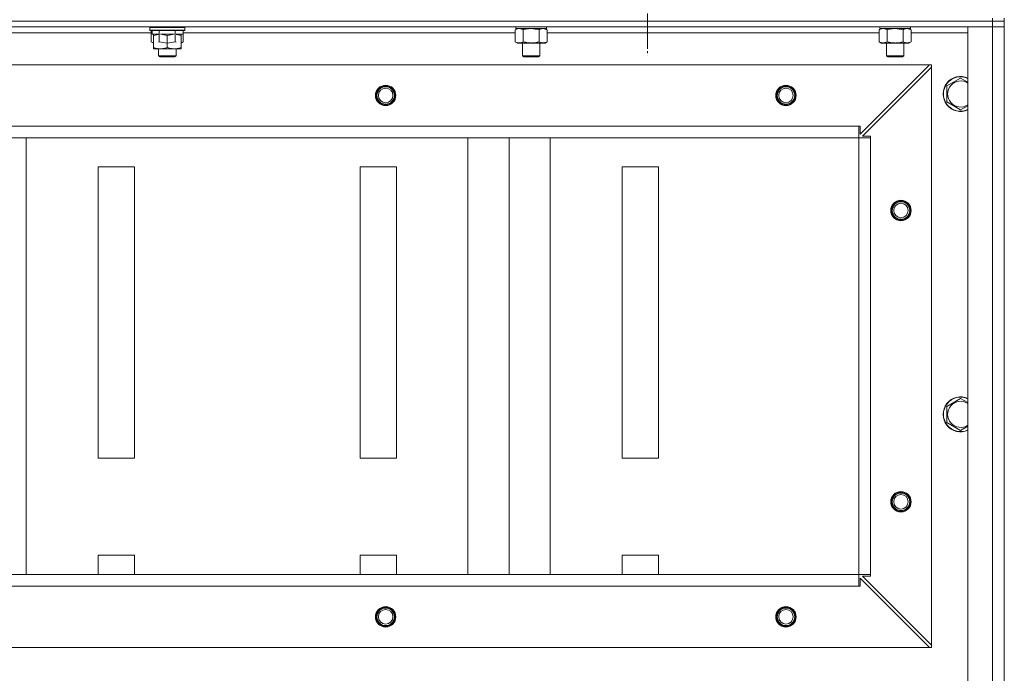
# Model space of a CAD drawing. Units: millimetres. Extents: x 0 to 24317, y -6 to 16800.
# Drawn here: x 21191 to 21867, y 13984 to 14433 of the extents above; entities that cross this region are included whole.
import ezdxf

# ---------------------------------------------------------------- set-up
doc = ezdxf.new("R2010")
doc.units = ezdxf.units.MM
doc.linetypes.add('K5LT_AXLED', pattern=[28.858334, 24.358334, -1.5, 1.5, -1.5])
doc.linetypes.add('K5LT_THIN', pattern=[0])
for name, color, linetype, true_color in [('OSI', 2, 'Continuous', 0xffff00), ('R', 1, 'Continuous', 0xff0000), ('WELDING', 7, 'Continuous', 0xffffff)]:
    doc.layers.add(name, color=color, linetype=linetype, true_color=true_color)

msp = doc.modelspace()

# ---------------------------------------------------------------- linework, layer by layer
at = {"layer": 'OSI', "color": 30, "linetype": 'K5LT_AXLED', "lineweight": 13, "true_color": 0xff8000}
msp.add_line((21622.48, 14495.16), (21622.48, 14408.55), dxfattribs=at)
at = {"layer": 'R', "color": 7, "linetype": 'K5LT_THIN', "lineweight": 13}
for p, q in [((21859.48, 14432.16), (21859.48, 14434.16)), ((21867.48, 14432.16), (21867.48, 14434.16)), ((20475.48, 14432.16), (21859.48, 14432.16)), ((21859.48, 14432.16), (20475.48, 14432.16)), ((21859.48, 14428.16), (20475.48, 14428.16)), ((21280.48, 14427.86), (21280.65, 14428.16)), ((21280.48, 14425.96), (21280.48, 14427.86)), ((21280.48, 14427.86), (21304.48, 14427.86)), ((21304.48, 14427.86), (21304.3, 14428.16)), ((21304.48, 14425.96), (21304.48, 14427.86)), ((21531.98, 14428.16), (21531.98, 14427.16)), ((21552.98, 14428.16), (21552.98, 14427.16)), ((21781.98, 14428.16), (21781.98, 14427.16)), ((21802.98, 14428.16), (21802.98, 14427.16)), ((21842.48, 13236.16), (21842.48, 14428.16)), ((21842.48, 14428.16), (21859.48, 14428.16)), ((21867.48, 14432.16), (21859.48, 14432.16)), ((21859.48, 14432.16), (21859.48, 14428.16)), ((21859.48, 14432.16), (21867.48, 14432.16)), ((21859.48, 13236.16), (21859.48, 14428.16)), ((21859.48, 14428.16), (21867.48, 14428.16)), ((21867.48, 14428.16), (21859.48, 14428.16)), ((21867.48, 14432.16), (21867.48, 14428.16)), ((21867.48, 14432.16), (21867.48, 14428.16)), ((21867.48, 13236.16), (21867.48, 14428.16)), ((21867.48, 14428.16), (21867.48, 13236.16)), ((21281.51, 14424.16), (21053.45, 14424.16)), ((21280.48, 14425.96), (21280.65, 14425.66)), ((21280.48, 14425.96), (21304.48, 14425.96)), ((21280.65, 14425.66), (21304.3, 14425.66)), ((21281.51, 14425.66), (21281.51, 14418.01)), ((21282.21, 14423.16), (21286.48, 14423.16)), ((21282.98, 14422.32), (21282.98, 14423.16)), ((21282.98, 14414.01), (21282.98, 14422.32)), ((21286.99, 14425.66), (21286.99, 14418.01)), ((21287.73, 14423.16), (21297.23, 14423.16)), ((21292.48, 14414.01), (21292.48, 14422.32)), ((21297.96, 14425.66), (21297.96, 14418.01)), ((21298.48, 14423.16), (21302.98, 14423.16)), ((21301.98, 14423.16), (21301.98, 14422.32)), ((21301.98, 14414.01), (21301.98, 14422.32)), ((21303.45, 14425.66), (21303.45, 14418.01)), ((21531.51, 14424.16), (21303.45, 14424.16)), ((21304.48, 14425.96), (21304.3, 14425.66)), ((21531.51, 14426.32), (21532.98, 14427.16)), ((21531.51, 14426.32), (21531.51, 14418.01)), ((21552.98, 14427.16), (21531.98, 14427.16)), ((21536.99, 14426.32), (21536.99, 14418.01)), ((21547.96, 14426.32), (21547.96, 14418.01)), ((21553.45, 14426.32), (21551.98, 14427.16)), ((21553.45, 14426.32), (21553.45, 14418.01)), ((21781.51, 14424.16), (21553.45, 14424.16)), ((21781.51, 14426.32), (21782.98, 14427.16)), ((21781.51, 14426.32), (21781.51, 14418.01)), ((21802.98, 14427.16), (21781.98, 14427.16)), ((21786.99, 14426.32), (21786.99, 14418.01)), ((21797.96, 14426.32), (21797.96, 14418.01)), ((21803.45, 14426.32), (21801.98, 14427.16)), ((21803.45, 14426.32), (21803.45, 14418.01)), ((21842.48, 14424.16), (21803.45, 14424.16)), ((21281.51, 14418.01), (21282.98, 14417.16)), ((21282.98, 14413.16), (21282.98, 14414.01)), ((21303.45, 14418.01), (21301.98, 14417.16)), ((21301.98, 14414.01), (21301.98, 14413.16)), ((21531.51, 14418.01), (21532.98, 14417.16)), ((21542.48, 14417.16), (21532.98, 14417.16)), ((21536.48, 14417.16), (21536.48, 14408.24)), ((21551.98, 14417.16), (21542.48, 14417.16)), ((21548.48, 14417.16), (21548.48, 14408.24)), ((21553.45, 14418.01), (21551.98, 14417.16)), ((21781.51, 14418.01), (21782.98, 14417.16)), ((21792.48, 14417.16), (21782.98, 14417.16)), ((21786.48, 14417.16), (21786.48, 14408.24)), ((21801.98, 14417.16), (21792.48, 14417.16)), ((21798.48, 14417.16), (21798.48, 14408.24)), ((21803.45, 14418.01), (21801.98, 14417.16)), ((21287.73, 14413.16), (21282.98, 14413.16)), ((21286.48, 14413.16), (21286.48, 14408.24)), ((21286.48, 14408.24), (21287.48, 14407.66)), ((21292.48, 14408.24), (21286.48, 14408.24)), ((21292.48, 14407.66), (21287.48, 14407.66)), ((21297.23, 14413.16), (21287.73, 14413.16)), ((21298.48, 14408.24), (21292.48, 14408.24)), ((21297.48, 14407.66), (21292.48, 14407.66)), ((21301.98, 14413.16), (21297.23, 14413.16)), ((21298.48, 14408.24), (21297.48, 14407.66)), ((21298.48, 14413.16), (21298.48, 14408.24)), ((21536.48, 14408.24), (21537.48, 14407.66)), ((21542.48, 14408.24), (21536.48, 14408.24)), ((21542.48, 14407.66), (21537.48, 14407.66)), ((21548.48, 14408.24), (21542.48, 14408.24)), ((21547.48, 14407.66), (21542.48, 14407.66)), ((21548.48, 14408.24), (21547.48, 14407.66)), ((21786.48, 14408.24), (21787.48, 14407.66)), ((21792.48, 14408.24), (21786.48, 14408.24)), ((21792.48, 14407.66), (21787.48, 14407.66)), ((21798.48, 14408.24), (21792.48, 14408.24)), ((21797.48, 14407.66), (21792.48, 14407.66)), ((21798.48, 14408.24), (21797.48, 14407.66)), ((21815.98, 14402.16), (20518.98, 14402.16)), ((21768.48, 14354.66), (21815.98, 14402.16)), ((21817.48, 14400.66), (21769.98, 14353.16)), ((21815.98, 14402.16), (21817.48, 14402.16)), ((21817.48, 14402.16), (21817.48, 14400.66)), ((21817.48, 14003.66), (21817.48, 14400.66)), ((21827.98, 14387.65), (21837.48, 14393.13)), ((21827.98, 14376.68), (21827.98, 14387.65)), ((21837.48, 14393.13), (21842.48, 14390.25)), ((21837.48, 14371.19), (21827.98, 14376.68)), ((21767.48, 14360.16), (20567.48, 14360.16)), ((21767.48, 14352.16), (21767.48, 14360.16)), ((21767.48, 14360.16), (21768.48, 14360.16)), ((21768.48, 14360.16), (21768.48, 14354.66)), ((21769.98, 14353.16), (21775.48, 14353.16)), ((21775.48, 14353.16), (21775.48, 14352.16)), ((20567.48, 14352.16), (21767.48, 14352.16)), ((21767.48, 14352.16), (20567.48, 14352.16)), ((21195.58, 14052.16), (21195.51, 14352.16)), ((21499.01, 14052.16), (21498.94, 14352.16)), ((21527.29, 14052.16), (21527.23, 14352.16)), ((21555.58, 14052.16), (21555.51, 14352.16)), ((21767.48, 14052.16), (21767.48, 14352.16)), ((21767.48, 14352.16), (21775.48, 14352.16)), ((21775.48, 14052.16), (21775.48, 14352.16)), ((21269.98, 14332.16), (21244.98, 14332.16)), ((21244.98, 14332.16), (21244.98, 14132.16)), ((21269.98, 14132.16), (21269.98, 14332.16)), ((21424.98, 14332.16), (21424.98, 14132.16)), ((21449.98, 14332.16), (21424.98, 14332.16)), ((21449.98, 14132.16), (21449.98, 14332.16)), ((21604.98, 14332.16), (21604.98, 14132.16)), ((21629.98, 14332.16), (21604.98, 14332.16)), ((21629.98, 14132.16), (21629.98, 14332.16)), ((21827.98, 14167.65), (21837.48, 14173.13)), ((21837.48, 14173.13), (21842.48, 14170.25)), ((21827.98, 14156.68), (21827.98, 14167.65)), ((21837.48, 14151.19), (21827.98, 14156.68)), ((21244.98, 14132.16), (21269.98, 14132.16)), ((21424.98, 14132.16), (21449.98, 14132.16)), ((21604.98, 14132.16), (21629.98, 14132.16)), ((21244.98, 14065.5), (21244.98, 14052.16)), ((21269.98, 14065.5), (21244.98, 14065.5)), ((21269.98, 14052.16), (21269.98, 14065.5)), ((21424.98, 14065.5), (21424.98, 14052.16)), ((21449.98, 14065.5), (21424.98, 14065.5)), ((21449.98, 14052.16), (21449.98, 14065.5)), ((21604.98, 14065.5), (21604.98, 14052.16)), ((21629.98, 14065.5), (21604.98, 14065.5)), ((21629.98, 14052.16), (21629.98, 14065.5)), ((21767.48, 14052.16), (20567.48, 14052.16)), ((21767.48, 14044.16), (21767.48, 14052.16)), ((21767.48, 14052.16), (21775.48, 14052.16)), ((21815.98, 14002.16), (21768.48, 14049.66)), ((21768.48, 14049.66), (21768.48, 14044.16)), ((21775.48, 14051.16), (21769.98, 14051.16)), ((21769.98, 14051.16), (21817.48, 14003.66)), ((21775.48, 14052.16), (21775.48, 14051.16)), ((21767.48, 14044.16), (20567.48, 14044.16)), ((21768.48, 14044.16), (21767.48, 14044.16)), ((21815.98, 14002.16), (20518.98, 14002.16)), ((21817.48, 14002.16), (21815.98, 14002.16)), ((21817.48, 14003.66), (21817.48, 14002.16))]:
    msp.add_line(p, q, dxfattribs=at)
for centre, radius in [((21442.48, 14381.16), 7), ((21442.48, 14381.16), 6.5), ((21442.48, 14381.16), 6), ((21717.48, 14381.16), 7), ((21717.48, 14381.16), 6.5), ((21717.48, 14381.16), 6), ((21442.48, 14381.16), 5), ((21717.48, 14381.16), 5), ((21796.48, 14302.16), 7), ((21796.48, 14302.16), 6.5), ((21796.48, 14302.16), 6), ((21796.48, 14302.16), 5), ((21796.48, 14102.16), 7), ((21796.48, 14102.16), 6.5), ((21796.48, 14102.16), 6), ((21796.48, 14102.16), 5), ((21442.48, 14023.16), 7), ((21442.48, 14023.16), 6.5), ((21442.48, 14023.16), 6), ((21717.48, 14023.16), 7), ((21717.48, 14023.16), 6.5), ((21717.48, 14023.16), 6), ((21442.48, 14023.16), 5), ((21717.48, 14023.16), 5)]:
    msp.add_circle(centre, radius, dxfattribs=at)
for centre, radius, start, end in [((21837.48, 14382.16), 12, 65.37568, 294.62432), ((21837.48, 14382.16), 11.83, 64.99048, 295.00952), ((21837.48, 14382.16), 8.97, 56.1336, 303.8664), ((21837.48, 14162.16), 12, 65.37568, 294.62432), ((21837.48, 14162.16), 11.83, 64.99048, 295.00952), ((21837.48, 14162.16), 8.97, 56.1336, 303.8664)]:
    msp.add_arc(centre, radius, start, end, dxfattribs=at)
msp.add_ellipse((21292.48, 14427.83), major_axis=(0, 22.52), ratio=0.466308, start_param=1.667355, end_param=1.779747, dxfattribs=at)
at = {"layer": 'WELDING', "color": 7, "linetype": 'K5LT_THIN', "lineweight": 13}
for p, q in [((21286.48, 14423.1), (21282.98, 14422.32)), ((21292.48, 14422.32), (21287.73, 14423.16)), ((21292.56, 14422.34), (21292.48, 14422.32)), ((21297.23, 14423.16), (21292.56, 14422.34)), ((21301.98, 14422.32), (21298.48, 14423.1)), ((21537.06, 14426.34), (21536.99, 14426.32)), ((21542.48, 14427.16), (21537.06, 14426.34)), ((21547.96, 14426.32), (21542.48, 14427.16)), ((21553.45, 14426.32), (21550.7, 14427.16)), ((21781.53, 14426.33), (21781.51, 14426.32)), ((21784.25, 14427.16), (21781.53, 14426.33)), ((21787.06, 14426.34), (21786.99, 14426.32)), ((21792.48, 14427.16), (21787.06, 14426.34)), ((21797.96, 14426.32), (21792.48, 14427.16)), ((21803.45, 14426.32), (21800.7, 14427.16)), ((21281.51, 14418.01), (21282.98, 14417.36)), ((21286.48, 14417.74), (21286.99, 14418.01)), ((21286.99, 14418.01), (21292.48, 14417.16)), ((21292.48, 14417.16), (21297.88, 14417.99)), ((21297.88, 14417.99), (21297.96, 14418.01)), ((21297.96, 14418.01), (21298.48, 14417.74)), ((21301.98, 14417.36), (21303.45, 14418.01)), ((21842.48, 14374.08), (21837.48, 14371.19)), ((21842.48, 14154.08), (21837.48, 14151.19))]:
    msp.add_line(p, q, dxfattribs=at)
for points, knots in [([(21534.25, 14427.16), (21534.13, 14427.16), (21533.88, 14427.15), (21533.5, 14427.1), (21533.14, 14427.02), (21532.68, 14426.88), (21532.13, 14426.66), (21531.71, 14426.43), (21531.51, 14426.32)], [0, 0, 0, 0, 1.192024, 2.404251, 3.60809, 4.765234, 6.955738, 9, 9, 9, 9]), ([(21536.99, 14426.32), (21536.71, 14426.48), (21536.27, 14426.7), (21535.71, 14426.92), (21535.32, 14427.03), (21534.96, 14427.11), (21534.61, 14427.15), (21534.37, 14427.16), (21534.25, 14427.16)], [0, 0, 0, 0, 2.905563, 4.375924, 5.511195, 6.679161, 7.850161, 9, 9, 9, 9]), ([(21550.7, 14427.16), (21550.58, 14427.16), (21550.33, 14427.15), (21549.96, 14427.1), (21549.59, 14427.02), (21549.13, 14426.88), (21548.59, 14426.66), (21548.17, 14426.43), (21547.96, 14426.32)], [0, 0, 0, 0, 1.192024, 2.404251, 3.60809, 4.765234, 6.955738, 9, 9, 9, 9]), ([(21786.99, 14426.32), (21786.71, 14426.48), (21786.27, 14426.7), (21785.71, 14426.92), (21785.32, 14427.03), (21784.96, 14427.11), (21784.61, 14427.15), (21784.37, 14427.16), (21784.25, 14427.16)], [0, 0, 0, 0, 2.905563, 4.375924, 5.511195, 6.679161, 7.850161, 9, 9, 9, 9]), ([(21800.7, 14427.16), (21800.58, 14427.16), (21800.33, 14427.15), (21799.96, 14427.1), (21799.59, 14427.02), (21799.13, 14426.88), (21798.59, 14426.66), (21798.17, 14426.43), (21797.96, 14426.32)], [0, 0, 0, 0, 1.192024, 2.404251, 3.60809, 4.765234, 6.955738, 9, 9, 9, 9]), ([(21282.98, 14414.01), (21283.47, 14413.85), (21284.23, 14413.62), (21285.2, 14413.41), (21285.87, 14413.3), (21286.49, 14413.22), (21287.11, 14413.17), (21287.52, 14413.16), (21287.73, 14413.16)], [0, 0, 0, 0, 2.905563, 4.375924, 5.511195, 6.679161, 7.850161, 9, 9, 9, 9]), ([(21287.73, 14413.16), (21287.94, 14413.16), (21288.37, 14413.18), (21289.02, 14413.23), (21289.65, 14413.31), (21290.45, 14413.45), (21291.39, 14413.67), (21292.12, 14413.9), (21292.48, 14414.01)], [0, 0, 0, 0, 1.192024, 2.404251, 3.60809, 4.765234, 6.955738, 9, 9, 9, 9]), ([(21292.48, 14414.01), (21292.97, 14413.85), (21293.73, 14413.62), (21294.7, 14413.41), (21295.37, 14413.3), (21295.99, 14413.22), (21296.61, 14413.17), (21297.02, 14413.16), (21297.23, 14413.16)], [0, 0, 0, 0, 2.905563, 4.375924, 5.511195, 6.679161, 7.850161, 9, 9, 9, 9]), ([(21297.23, 14413.16), (21297.44, 14413.16), (21297.87, 14413.18), (21298.52, 14413.23), (21299.15, 14413.31), (21299.95, 14413.45), (21300.89, 14413.67), (21301.62, 14413.9), (21301.98, 14414.01)], [0, 0, 0, 0, 1.192024, 2.404251, 3.60809, 4.765234, 6.955738, 9, 9, 9, 9]), ([(21531.51, 14418.01), (21531.83, 14417.83), (21532.3, 14417.59), (21532.88, 14417.38), (21533.22, 14417.29), (21533.52, 14417.22), (21533.82, 14417.18), (21534.13, 14417.16), (21534.43, 14417.16), (21534.73, 14417.19), (21535.08, 14417.24), (21535.49, 14417.34), (21536.15, 14417.56), (21536.66, 14417.82), (21536.99, 14418.01)], [0, 0, 0, 0, 2.72415, 3.912285, 4.716446, 5.530362, 6.353984, 7.180289, 7.997717, 8.810544, 9.605533, 10.761675, 12.184093, 15, 15, 15, 15]), ([(21536.99, 14418.01), (21537.49, 14417.87), (21538.35, 14417.65), (21539.45, 14417.43), (21540.34, 14417.3), (21541.14, 14417.21), (21541.87, 14417.17), (21542.31, 14417.16), (21542.48, 14417.16)], [0, 0, 0, 0, 2.494996, 4.309231, 5.453284, 6.859164, 8.206766, 9, 9, 9, 9]), ([(21542.48, 14417.16), (21542.8, 14417.16), (21543.34, 14417.18), (21544.11, 14417.24), (21544.67, 14417.31), (21545.48, 14417.42), (21546.54, 14417.63), (21547.49, 14417.88), (21547.96, 14418.01)], [0, 0, 0, 0, 1.548206, 2.616755, 3.724998, 4.291764, 6.613357, 9, 9, 9, 9]), ([(21547.96, 14418.01), (21548.29, 14417.83), (21548.76, 14417.59), (21549.33, 14417.38), (21549.67, 14417.29), (21549.98, 14417.22), (21550.28, 14417.18), (21550.58, 14417.16), (21550.89, 14417.16), (21551.19, 14417.19), (21551.53, 14417.24), (21551.94, 14417.34), (21552.6, 14417.56), (21553.11, 14417.82), (21553.45, 14418.01)], [0, 0, 0, 0, 2.72415, 3.912285, 4.716446, 5.530362, 6.353984, 7.180289, 7.997717, 8.810544, 9.605533, 10.761675, 12.184093, 15, 15, 15, 15]), ([(21781.51, 14418.01), (21781.83, 14417.83), (21782.3, 14417.59), (21782.88, 14417.38), (21783.22, 14417.29), (21783.52, 14417.22), (21783.82, 14417.18), (21784.13, 14417.16), (21784.43, 14417.16), (21784.73, 14417.19), (21785.08, 14417.24), (21785.49, 14417.34), (21786.15, 14417.56), (21786.66, 14417.82), (21786.99, 14418.01)], [0, 0, 0, 0, 2.72415, 3.912285, 4.716446, 5.530362, 6.353984, 7.180289, 7.997717, 8.810544, 9.605533, 10.761675, 12.184093, 15, 15, 15, 15]), ([(21786.99, 14418.01), (21787.49, 14417.87), (21788.35, 14417.65), (21789.45, 14417.43), (21790.34, 14417.3), (21791.14, 14417.21), (21791.87, 14417.17), (21792.31, 14417.16), (21792.48, 14417.16)], [0, 0, 0, 0, 2.494996, 4.309231, 5.453284, 6.859164, 8.206766, 9, 9, 9, 9]), ([(21792.48, 14417.16), (21792.8, 14417.16), (21793.34, 14417.18), (21794.11, 14417.24), (21794.67, 14417.31), (21795.48, 14417.42), (21796.54, 14417.63), (21797.49, 14417.88), (21797.96, 14418.01)], [0, 0, 0, 0, 1.548206, 2.616755, 3.724998, 4.291764, 6.613357, 9, 9, 9, 9]), ([(21797.96, 14418.01), (21798.29, 14417.83), (21798.76, 14417.59), (21799.33, 14417.38), (21799.67, 14417.29), (21799.98, 14417.22), (21800.28, 14417.18), (21800.58, 14417.16), (21800.89, 14417.16), (21801.19, 14417.19), (21801.53, 14417.24), (21801.94, 14417.34), (21802.6, 14417.56), (21803.11, 14417.82), (21803.45, 14418.01)], [0, 0, 0, 0, 2.72415, 3.912285, 4.716446, 5.530362, 6.353984, 7.180289, 7.997717, 8.810544, 9.605533, 10.761675, 12.184093, 15, 15, 15, 15])]:
    msp.add_open_spline(points, degree=3, knots=knots, dxfattribs=at)

doc.saveas('drawing.dxf')
